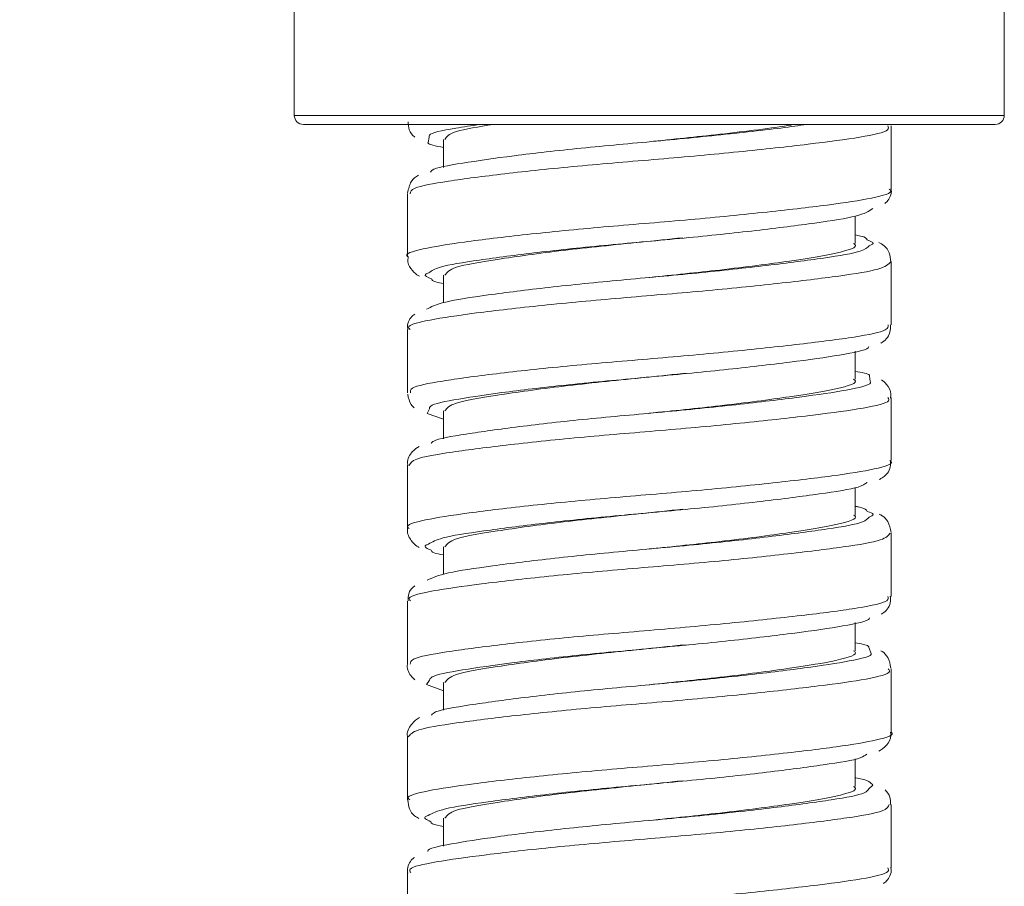
# Model space of a CAD drawing. Units: inches. Extents: x 1.64 to 10.51, y 0.23 to 8.41.
# Drawn here: x 2.93 to 3.2, y 3.26 to 3.5 of the extents above; entities that cross this region are included whole.
import ezdxf

# ---------------------------------------------------------------- set-up
doc = ezdxf.new("R2010")
doc.units = ezdxf.units.IN
doc.header["$MEASUREMENT"] = 0
doc.styles.add('SLDTEXTSTYLE3', font='TXT', dxfattribs={"width": 0.75})
doc.dimstyles.new('SLDDIMSTYLE0', dxfattribs={"dimtxt": 0.137795, "dimasz": 0.156, "dimexe": 0, "dimexo": 0.0625, "dimgap": 0.034449, "dimtad": 0, "dimtih": 1, "dimtoh": 1, "dimdec": 6, "dimlfac": 4, "dimrnd": 1e-09, "dimzin": 12, "dimdsep": 46, "dimlunit": 5, "dimtxsty": 'SLDTEXTSTYLE3', "dimsah": 1, "dimcen": 0.09, "dimadec": 0, "dimazin": 3, "dimtfac": 1, "dimtofl": 0, "dimtmove": 0, "dimatfit": 3, "dimfxl": 0, "dimfrac": 2, "dimtolj": 1, "dimtzin": 12, "dimarcsym": 0})

# ---------------------------------------------------------------- blocks, each defined once
blk = doc.blocks.new('_D_1')
at = {"color": 7, "linetype": 'Continuous', "lineweight": 0}
for p, q in [((3.05683, 5.02009), (1.76293, 5.02009)), ((1.88793, 5.02009), (1.88793, 3.91069)), ((1.88793, 2.58255), (1.88793, 3.69194)), ((2.53678, 2.58255), (1.76293, 2.58255))]:
    blk.add_line(p, q, dxfattribs=at)
for points in [[(1.88793, 5.02009), (1.86193, 4.86409), (1.91393, 4.86409)], [(1.88793, 2.58255), (1.91393, 2.73855), (1.86193, 2.73855)]]:
    blk.add_solid(points, dxfattribs=at)
at = {"color": 7, "linetype": 'Continuous', "lineweight": 0, "insert": (1.64115, 3.86957), "char_height": 0.137795, "attachment_point": 1, "style": 'SLDTEXTSTYLE3'}
blk.add_mtext('9 3/4"', dxfattribs=at)

msp = doc.modelspace()

# ---------------------------------------------------------------- linework, layer by layer
at = {"color": 7, "linetype": 'Continuous', "lineweight": 15}
for p, q in [((3.00870047, 3.50571919), (3.00870047, 3.47446919)), ((3.20495047, 3.47446919), (3.20495047, 3.50571919)), ((3.20245047, 3.47196919), (3.01120047, 3.47196919)), ((3.17370047, 3.45411212), (3.17370047, 3.47156764)), ((3.04995047, 3.46783644), (3.04995047, 3.4600741)), ((3.03995047, 3.45281199), (3.03995047, 3.43537292)), ((3.16370047, 3.43908644), (3.16370047, 3.44662684)), ((3.17370047, 3.416621), (3.17370047, 3.4340706)), ((3.04995047, 3.43033644), (3.04995047, 3.42268892)), ((3.03995047, 3.4153227), (3.03995047, 3.39786325)), ((3.16370047, 3.40158644), (3.16370047, 3.40935288)), ((3.11622055, 3.40314313), (3.11705103, 3.40314311)), ((3.17370047, 3.37911419), (3.17370047, 3.39656517)), ((3.04541358, 3.39208236), (3.04995047, 3.39054083)), ((3.04995047, 3.39283644), (3.04995047, 3.38510163)), ((3.03995047, 3.37781258), (3.03995047, 3.36037382)), ((3.16370047, 3.36408644), (3.16370047, 3.37167504)), ((3.17370047, 3.34161854), (3.17370047, 3.35907313)), ((3.04995047, 3.35533644), (3.04995047, 3.34761591)), ((3.03995047, 3.34032072), (3.03995047, 3.32286195)), ((3.16370047, 3.32658644), (3.16370047, 3.33435309)), ((3.11622055, 3.32814313), (3.11705103, 3.32814311)), ((3.17370047, 3.30411842), (3.17370047, 3.32156317)), ((3.04995047, 3.31783644), (3.04995047, 3.31013579)), ((3.04522452, 3.31725917), (3.04995047, 3.31547275)), ((3.03995047, 3.302815), (3.03995047, 3.28537321)), ((3.16370047, 3.28908644), (3.16370047, 3.29672104)), ((3.17370047, 3.26661595), (3.17370047, 3.28407381)), ((3.04995047, 3.28033644), (3.04995047, 3.27257192)), ((3.03995047, 3.26531824), (3.03995047, 3.24786191))]:
    msp.add_line(p, q, dxfattribs=at)
at = {"color": 8, "linetype": 'Continuous', "lineweight": 15}
for p, q in [((3.00870047, 3.47446919), (3.20495047, 3.47446919)), ((3.04594184, 3.46847535), (3.04567448, 3.46702512)), ((3.16790155, 3.40091876), (3.16771074, 3.40245101)), ((3.04604414, 3.39343399), (3.04541358, 3.39208236)), ((3.16817748, 3.32581935), (3.16749567, 3.32749576)), ((3.0461065, 3.31843581), (3.04522452, 3.31725917)), ((3.16751795, 3.28847634), (3.16860654, 3.28943508))]:
    msp.add_line(p, q, dxfattribs=at)
at = {"color": 7, "linetype": 'Continuous', "lineweight": 15}
for centre, start, end in [((3.01120047, 3.47446919), 180, 270), ((3.20245047, 3.47446919), 270, 0)]:
    msp.add_arc(centre, 0.0025, start, end, dxfattribs=at)
for points, knots in [([(3.04015495, 3.47271264), (3.04019713, 3.47195361), (3.04029558, 3.47018215), (3.04142585, 3.46886158), (3.04197, 3.46849359), (3.04200631, 3.46846904)], [0, 0, 0, 0, 0.41165267, 0.960740841, 1, 1, 1, 1]), ([(3.06009536, 3.47196919), (3.05772493, 3.47162618), (3.05069088, 3.47060831), (3.0458513, 3.4695388), (3.04592663, 3.46865406), (3.04594184, 3.46847535)], [0, 0, 0, 0, 0.288564822, 0.856293033, 1, 1, 1, 1]), ([(3.04638379, 3.45879498), (3.0464668, 3.4589838), (3.04686039, 3.45987908), (3.05457327, 3.46123653), (3.06870846, 3.46330641), (3.0876723, 3.4654735), (3.10881697, 3.46733251), (3.12932918, 3.46935085), (3.14392777, 3.47100454), (3.14929505, 3.47180918), (3.15036244, 3.47196919)], [0, 0, 0, 0, 0.041098601, 0.194867096, 0.347929896, 0.501505564, 0.655364144, 0.808393855, 0.961895509, 1, 1, 1, 1]), ([(3.06366205, 3.47196919), (3.05970457, 3.47132651), (3.05163913, 3.4700167), (3.05078534, 3.46857218), (3.05035047, 3.46783644)], [0, 0, 0, 0, 0.490671071, 1, 1, 1, 1]), ([(3.14692545, 3.47196919), (3.14648757, 3.47189298), (3.14170209, 3.47106005), (3.12733063, 3.46930638), (3.11330349, 3.46787192), (3.10675841, 3.46720259)], [0, 0, 0, 0, 0.050982884, 0.557187675, 1, 1, 1, 1]), ([(3.04567448, 3.46702512), (3.04566188, 3.46698524), (3.04550413, 3.4664863), (3.04781984, 3.46601503), (3.04995047, 3.46558142)], [0, 0, 0, 0, 0.079920939, 1, 1, 1, 1]), ([(3.04306124, 3.45794971), (3.0423012, 3.45750043), (3.04088116, 3.45666099), (3.0402742, 3.45416205), (3.0399921, 3.45300061)], [0, 0, 0, 0, 0.535225045, 1, 1, 1, 1]), ([(3.17190607, 3.45012612), (3.17211393, 3.45028098), (3.17292219, 3.45088314), (3.17399422, 3.45286854), (3.17363637, 3.45408754), (3.17360347, 3.45419962)], [0, 0, 0, 0, 0.239178333, 0.930046214, 1, 1, 1, 1]), ([(3.16859114, 3.44872718), (3.16748857, 3.44801855), (3.16528527, 3.44660249), (3.15342512, 3.44478926), (3.1367936, 3.44266739), (3.11661528, 3.44053034), (3.09534399, 3.43871249), (3.07534535, 3.43661541), (3.05913492, 3.43445799), (3.04838375, 3.43277589), (3.0466586, 3.43153919), (3.04590492, 3.43099891)], [0, 0, 0, 0, 0.114123667, 0.228054581, 0.341692902, 0.45577144, 0.569777221, 0.683389737, 0.797420143, 0.911497494, 1, 1, 1, 1]), ([(3.11605479, 3.44068117), (3.11222748, 3.44027554), (3.10116414, 3.439103), (3.08222944, 3.43721187), (3.06411658, 3.43465421), (3.05200017, 3.43261474), (3.05088673, 3.43107704), (3.05035047, 3.43033644)], [0, 0, 0, 0, 0.118683102, 0.343068332, 0.573449095, 0.794563249, 1, 1, 1, 1]), ([(3.16699829, 3.44008881), (3.1668441, 3.44045162), (3.1666452, 3.44091962), (3.16424084, 3.44133954), (3.16370047, 3.44143392)], [0, 0, 0, 0, 0.7752510593, 1, 1, 1, 1]), ([(3.04520056, 3.42090288), (3.04651891, 3.42158663), (3.0491484, 3.42295039), (3.06154895, 3.4248115), (3.0785627, 3.42698795), (3.09894959, 3.42903048), (3.12019202, 3.43087571), (3.13996119, 3.43303954), (3.15572393, 3.43511665), (3.16573652, 3.43674757), (3.16706428, 3.43794905), (3.16760724, 3.43844038)], [0, 0, 0, 0, 0.115413229, 0.230193279, 0.345077322, 0.460456579, 0.57532271, 0.690180798, 0.805522807, 0.920472431, 1, 1, 1, 1]), ([(3.16330046, 3.43908644), (3.16343075, 3.43900579), (3.16485964, 3.43812131), (3.15923595, 3.43639035), (3.14651443, 3.43428494), (3.12764326, 3.43181459), (3.11340295, 3.43037453), (3.10675841, 3.42970259)], [0, 0, 0, 0, 0.025335159, 0.277852518, 0.522371572, 0.777138103, 1, 1, 1, 1]), ([(3.1735654, 3.43404185), (3.17349158, 3.43491721), (3.17333356, 3.43679097), (3.17170713, 3.43855637), (3.17077533, 3.43911221), (3.17031188, 3.43938868)], [0, 0, 0, 0, 0.305883683, 0.654764656, 1, 1, 1, 1]), ([(3.04018358, 3.43537837), (3.0401292, 3.43490467), (3.03995798, 3.43341295), (3.04143266, 3.43140397), (3.04253915, 3.43040068), (3.04319569, 3.43010239), (3.04330928, 3.43005078)], [0, 0, 0, 0, 0.167872377, 0.528635336, 0.918451813, 1, 1, 1, 1]), ([(3.04663635, 3.42933249), (3.04672662, 3.42903049), (3.04686422, 3.4285701), (3.04916047, 3.4281626), (3.04995047, 3.42802241)], [0, 0, 0, 0, 0.65596049, 1, 1, 1, 1]), ([(3.04197859, 3.41956078), (3.04179866, 3.41944606), (3.0409877, 3.41892899), (3.0397561, 3.41698885), (3.04006969, 3.4155198), (3.04012474, 3.41526194)], [0, 0, 0, 0, 0.1903391162, 0.8578795166, 1, 1, 1, 1]), ([(3.17078718, 3.41156592), (3.1708498, 3.41159708), (3.17172782, 3.41203405), (3.17342908, 3.41353508), (3.17347999, 3.41589542), (3.1734951, 3.41659574)], [0, 0, 0, 0, 0.051246744, 0.71850219, 1, 1, 1, 1]), ([(3.16746781, 3.41067584), (3.16743978, 3.410537), (3.16726877, 3.40968995), (3.16008781, 3.40827263), (3.14649111, 3.40634606), (3.12781303, 3.40416709), (3.10687357, 3.40217554), (3.08591615, 3.40029031), (3.06724617, 3.39811549), (3.05351836, 3.3960803), (3.04614307, 3.39464338), (3.04606469, 3.39368518), (3.04604414, 3.39343399)], [0, 0, 0, 0, 0.023008668, 0.140373829, 0.256921327, 0.373731681, 0.49106721, 0.607705575, 0.724499071, 0.841801553, 0.958528505, 1, 1, 1, 1]), ([(3.11605479, 3.40318117), (3.11222748, 3.40277554), (3.10116414, 3.401603), (3.08222944, 3.39971187), (3.06411658, 3.39715421), (3.05200017, 3.39511474), (3.05088673, 3.39357704), (3.05035047, 3.39283644)], [0, 0, 0, 0, 0.118683102, 0.343068332, 0.573449095, 0.794563249, 1, 1, 1, 1]), ([(3.16771074, 3.40245101), (3.16772749, 3.40254165), (3.16781637, 3.40302252), (3.16554427, 3.40345196), (3.16370047, 3.40380045)], [0, 0, 0, 0, 0.188502788, 1, 1, 1, 1]), ([(3.04653823, 3.38383286), (3.04669419, 3.38406662), (3.04732054, 3.38500543), (3.0555467, 3.38639297), (3.07015165, 3.38848883), (3.08939636, 3.39064634), (3.11054147, 3.39248272), (3.13122005, 3.39453989), (3.14929858, 3.39671121), (3.1618927, 3.39856831), (3.16818364, 3.4000167), (3.16793308, 3.40081794), (3.16790155, 3.40091876)], [0, 0, 0, 0, 0.039173581, 0.157326491, 0.275027533, 0.393149879, 0.511375389, 0.629051438, 0.747119581, 0.865414087, 0.983064582, 1, 1, 1, 1]), ([(3.16330046, 3.40158644), (3.16343075, 3.40150579), (3.16485964, 3.40062131), (3.15923595, 3.39889035), (3.14651443, 3.39678494), (3.12764326, 3.39431459), (3.11340295, 3.39287453), (3.10675841, 3.39220259)], [0, 0, 0, 0, 0.025335159, 0.277852518, 0.522371572, 0.777138103, 1, 1, 1, 1]), ([(3.1734626, 3.3964033), (3.17354029, 3.39676336), (3.17384291, 3.39816591), (3.17247351, 3.40032046), (3.17146963, 3.40109694), (3.17100577, 3.40145573)], [0, 0, 0, 0, 0.156682468, 0.610333171, 1, 1, 1, 1]), ([(3.04004135, 3.39747338), (3.04027182, 3.39640499), (3.04063206, 3.39473498), (3.04153939, 3.39397483), (3.04186626, 3.39370099)], [0, 0, 0, 0, 0.639747661, 1, 1, 1, 1]), ([(3.04322388, 3.38299774), (3.04261354, 3.3826438), (3.04139834, 3.38193909), (3.03972741, 3.37936455), (3.04006033, 3.37791346), (3.04011662, 3.37766809)], [0, 0, 0, 0, 0.456061814, 0.908024054, 1, 1, 1, 1]), ([(3.17033288, 3.37388744), (3.17068416, 3.37405961), (3.17171418, 3.37456442), (3.17360358, 3.37646002), (3.17348563, 3.37850749), (3.17345228, 3.37908656)], [0, 0, 0, 0, 0.270701653, 0.79373724, 1, 1, 1, 1]), ([(3.16706299, 3.37309873), (3.16644096, 3.37266418), (3.16480593, 3.37152193), (3.15450693, 3.36995381), (3.13837763, 3.3678495), (3.11836829, 3.3656979), (3.09710536, 3.36386999), (3.07690799, 3.36179816), (3.06030308, 3.35962896), (3.04890885, 3.3578944), (3.04679557, 3.35662825), (3.04583473, 3.35605258)], [0, 0, 0, 0, 0.072720172, 0.191150206, 0.309179072, 0.427643898, 0.546148536, 0.66415195, 0.782563955, 0.90113964, 1, 1, 1, 1]), ([(3.11605479, 3.36568117), (3.11222748, 3.36527554), (3.10116414, 3.364103), (3.08222944, 3.36221187), (3.06411658, 3.35965421), (3.05200017, 3.35761474), (3.05088673, 3.35607704), (3.05035047, 3.35533644)], [0, 0, 0, 0, 0.118683102, 0.343068332, 0.573449095, 0.794563249, 1, 1, 1, 1]), ([(3.16330046, 3.36408644), (3.16343075, 3.36400579), (3.16485964, 3.36312131), (3.15923595, 3.36139035), (3.14651443, 3.35928494), (3.12764326, 3.35681459), (3.11340295, 3.35537453), (3.10675841, 3.35470259)], [0, 0, 0, 0, 0.025335159, 0.277852518, 0.522371572, 0.777138103, 1, 1, 1, 1]), ([(3.16708289, 3.36506241), (3.16684451, 3.36549058), (3.16657298, 3.36597826), (3.16401291, 3.36642165), (3.16370047, 3.36647576)], [0, 0, 0, 0, 0.877956807, 1, 1, 1, 1]), ([(3.17366589, 3.35924899), (3.17342316, 3.36034289), (3.17296167, 3.36242279), (3.17140066, 3.36379655), (3.17064377, 3.36418381), (3.17036864, 3.36432458)], [0, 0, 0, 0, 0.413890387, 0.786947451, 1, 1, 1, 1]), ([(3.04538368, 3.34607948), (3.04689997, 3.34675402), (3.04992279, 3.34809875), (3.06281587, 3.34998906), (3.08017795, 3.35217105), (3.1007351, 3.35418097), (3.12193552, 3.35605007), (3.14147749, 3.35822255), (3.1568083, 3.36027112), (3.16619372, 3.36187531), (3.16718496, 3.36303039), (3.16756642, 3.3634749)], [0, 0, 0, 0, 0.116345526, 0.231941524, 0.347744263, 0.464058666, 0.579743623, 0.695525311, 0.811805236, 0.927576768, 1, 1, 1, 1]), ([(3.04011362, 3.36052427), (3.04005648, 3.36031308), (3.03972175, 3.35907581), (3.04101948, 3.35686211), (3.04226793, 3.35560757), (3.04300472, 3.35524518), (3.04322944, 3.35513464)], [0, 0, 0, 0, 0.080046673, 0.46896644, 0.838030279, 1, 1, 1, 1]), ([(3.04655284, 3.35434285), (3.04660126, 3.3540975), (3.04669058, 3.35364487), (3.04892652, 3.35324205), (3.04995047, 3.35305758)], [0, 0, 0, 0, 0.542051726, 1, 1, 1, 1]), ([(3.04199488, 3.34449892), (3.04127665, 3.34390253), (3.04015659, 3.34297246), (3.04019968, 3.34108506), (3.04021515, 3.34040792)], [0, 0, 0, 0, 0.641232366, 1, 1, 1, 1]), ([(3.17096604, 3.33673766), (3.17110393, 3.33681044), (3.17196241, 3.3372636), (3.17359408, 3.33893305), (3.17347246, 3.34101984), (3.1734369, 3.34162996)], [0, 0, 0, 0, 0.119256412, 0.742498269, 1, 1, 1, 1]), ([(3.16768008, 3.33571516), (3.16768104, 3.33562251), (3.16768929, 3.33482363), (3.16096982, 3.33341585), (3.14788981, 3.33152641), (3.1294955, 3.32934994), (3.10867428, 3.32732414), (3.08761348, 3.32546656), (3.06866997, 3.32329841), (3.0544463, 3.32123309), (3.04650856, 3.3197612), (3.04620022, 3.31874476), (3.0461065, 3.31843581)], [0, 0, 0, 0, 0.015361656, 0.132461003, 0.248855904, 0.365413587, 0.482480196, 0.598963676, 0.715497466, 0.832527986, 0.949097544, 1, 1, 1, 1]), ([(3.16749567, 3.32749576), (3.16750447, 3.32763003), (3.16753501, 3.32809611), (3.1652951, 3.32850908), (3.16370047, 3.32880309)], [0, 0, 0, 0, 0.2880833599, 1, 1, 1, 1]), ([(3.04661668, 3.30883385), (3.04687536, 3.30912469), (3.04775928, 3.31011852), (3.05655554, 3.31155339), (3.07162969, 3.31367151), (3.09111631, 3.31581558), (3.11232685, 3.31763836), (3.1328478, 3.31972249), (3.1506357, 3.32188422), (3.16260902, 3.32371858), (3.16848232, 3.3251035), (3.16818125, 3.32581051), (3.16817748, 3.32581935)], [0, 0, 0, 0, 0.049138479, 0.167909547, 0.286321263, 0.405180414, 0.52402776, 0.642413409, 0.761220828, 0.880140941, 0.998501475, 1, 1, 1, 1]), ([(3.11605479, 3.32818117), (3.11222748, 3.32777554), (3.10116414, 3.326603), (3.08222944, 3.32471187), (3.06411658, 3.32215421), (3.05200017, 3.32011474), (3.05088673, 3.31857704), (3.05035047, 3.31783644)], [0, 0, 0, 0, 0.118683102, 0.343068332, 0.573449095, 0.794563249, 1, 1, 1, 1]), ([(3.16330046, 3.32658644), (3.16343075, 3.32650579), (3.16485964, 3.32562131), (3.15923595, 3.32389035), (3.14651443, 3.32178494), (3.12764326, 3.31931459), (3.11340295, 3.31787453), (3.10675841, 3.31720259)], [0, 0, 0, 0, 0.025335159, 0.277852518, 0.522371572, 0.777138103, 1, 1, 1, 1]), ([(3.17360222, 3.32179447), (3.17339503, 3.32283789), (3.1729876, 3.3248897), (3.17158662, 3.32616432), (3.17094087, 3.32650504), (3.17080756, 3.32657539)], [0, 0, 0, 0, 0.450888452, 0.886635806, 1, 1, 1, 1]), ([(3.04001051, 3.32308943), (3.0399911, 3.32303273), (3.03961621, 3.32193778), (3.04068269, 3.31975022), (3.04163482, 3.31888737), (3.04199613, 3.31855993)], [0, 0, 0, 0, 0.0327765991, 0.6329576669, 1, 1, 1, 1]), ([(3.04328236, 3.30813727), (3.04255828, 3.30767308), (3.04124797, 3.30683307), (3.0396364, 3.30397673), (3.03999959, 3.30278286), (3.04002589, 3.30269638)], [0, 0, 0, 0, 0.533945466, 0.966244105, 1, 1, 1, 1]), ([(3.17023201, 3.2988604), (3.17093198, 3.29923267), (3.17215617, 3.29988372), (3.17381989, 3.30245036), (3.17357341, 3.3038292), (3.17351982, 3.30412899)], [0, 0, 0, 0, 0.5109997, 0.893682385, 1, 1, 1, 1]), ([(3.16694655, 3.29805536), (3.16650992, 3.29769378), (3.16521665, 3.29662279), (3.15561368, 3.2951125), (3.13992013, 3.2930321), (3.1201171, 3.29086854), (3.09887504, 3.28902398), (3.07849595, 3.28698072), (3.06151081, 3.28480302), (3.04945884, 3.28300903), (3.04693432, 3.28171626), (3.04574411, 3.28110678)], [0, 0, 0, 0, 0.060721948, 0.179853226, 0.2984877, 0.417535055, 0.53673802, 0.655347316, 0.774338807, 0.893609788, 1, 1, 1, 1]), ([(3.11605479, 3.29068117), (3.11222748, 3.29027554), (3.10116414, 3.289103), (3.08222944, 3.28721187), (3.06411658, 3.28465421), (3.05200017, 3.28261474), (3.05088673, 3.28107704), (3.05035047, 3.28033644)], [0, 0, 0, 0, 0.118683102, 0.343068332, 0.573449095, 0.794563249, 1, 1, 1, 1]), ([(3.16860654, 3.28943508), (3.16811863, 3.29013232), (3.16761985, 3.29084507), (3.16378395, 3.29150413), (3.16370047, 3.29151848)], [0, 0, 0, 0, 0.97823729, 1, 1, 1, 1]), ([(3.04563841, 3.27116348), (3.04562958, 3.27119433), (3.04541877, 3.27193096), (3.05156664, 3.27322565), (3.06390266, 3.27517472), (3.08187975, 3.27735282), (3.10251605, 3.27932828), (3.12367511, 3.28122778), (3.14297073, 3.28340554), (3.15784707, 3.28542212), (3.16659389, 3.28699494), (3.1672773, 3.28809054), (3.16751795, 3.28847634)], [0, 0, 0, 0, 0.005109623, 0.122005843, 0.238063746, 0.35441629, 0.471294282, 0.587427932, 0.703761521, 0.820608001, 0.936830855, 1, 1, 1, 1]), ([(3.16330046, 3.28908644), (3.16343075, 3.28900579), (3.16485964, 3.28812131), (3.15923595, 3.28639035), (3.14651443, 3.28428494), (3.12764326, 3.28181459), (3.11340295, 3.28037453), (3.10675841, 3.27970259)], [0, 0, 0, 0, 0.025335159, 0.277852518, 0.522371572, 0.777138103, 1, 1, 1, 1]), ([(3.17346678, 3.28416057), (3.17347026, 3.2848473), (3.17347879, 3.28652896), (3.17254066, 3.28754083), (3.17198563, 3.28813949)], [0, 0, 0, 0, 0.408365926, 1, 1, 1, 1]), ([(3.04011573, 3.28533182), (3.0401826, 3.2844826), (3.04032942, 3.28261833), (3.04185863, 3.2809645), (3.04271868, 3.2804479), (3.04309553, 3.28022154)], [0, 0, 0, 0, 0.319748525, 0.701933875, 1, 1, 1, 1]), ([(3.04641436, 3.27936801), (3.04643304, 3.27917423), (3.04647661, 3.27872239), (3.04868766, 3.27831647), (3.04995047, 3.27808465)], [0, 0, 0, 0, 0.428868701, 1, 1, 1, 1]), ([(3.04191954, 3.26947934), (3.04171513, 3.26934411), (3.04087386, 3.26878758), (3.03970238, 3.26676349), (3.04005783, 3.26535036), (3.04011421, 3.2651262)], [0, 0, 0, 0, 0.212633722, 0.875103197, 1, 1, 1, 1]), ([(3.17151465, 3.26229836), (3.17180669, 3.26248943), (3.1727265, 3.26309122), (3.17396356, 3.26524391), (3.17359934, 3.26663233), (3.17354533, 3.26683821)], [0, 0, 0, 0, 0.283775965, 0.893793694, 1, 1, 1, 1])]:
    msp.add_open_spline(points, degree=3, knots=knots, dxfattribs=at)
at = {"color": 8, "linetype": 'Continuous', "lineweight": 15}
for points, knots in [([(3.17274673, 3.47156761), (3.17291332, 3.47119786), (3.17339818, 3.47012171), (3.16588018, 3.46844237), (3.15162092, 3.46655865), (3.13191014, 3.46438052), (3.1094354, 3.4623535), (3.08663546, 3.46049763), (3.06610103, 3.45832773), (3.05043601, 3.45626612), (3.04111324, 3.45459709), (3.04081385, 3.45335721), (3.0406866, 3.45283021)], [0, 0, 0, 0, 0.0564661, 0.164345371, 0.272406592, 0.380326007, 0.488204984, 0.596260719, 0.704206348, 0.812082322, 0.92012902, 1, 1, 1, 1]), ([(3.0402015, 3.43537418), (3.04011906, 3.43542379), (3.03887553, 3.43617206), (3.04362114, 3.43761273), (3.05464851, 3.43943652), (3.0724168, 3.44159156), (3.09387162, 3.44368954), (3.11690036, 3.44550705), (3.13869013, 3.44764363), (3.15703993, 3.44976747), (3.16904082, 3.45157438), (3.1744304, 3.45314872), (3.17327933, 3.45398224), (3.17308624, 3.45412206)], [0, 0, 0, 0, 0.007651061, 0.115405023, 0.223326615, 0.331183308, 0.438934089, 0.54684192, 0.654718863, 0.76246774, 0.870358479, 0.978253053, 1, 1, 1, 1]), ([(3.16760724, 3.43844038), (3.16810975, 3.43865461), (3.16941218, 3.43920986), (3.16791674, 3.43975438), (3.16699829, 3.44008881)], [0, 0, 0, 0, 0.385830716, 1, 1, 1, 1]), ([(3.17363562, 3.43407048), (3.17294459, 3.43336988), (3.17154961, 3.43195559), (3.16008655, 3.43013724), (3.14306988, 3.42806361), (3.12179772, 3.42589843), (3.09882298, 3.42405376), (3.07680574, 3.42201068), (3.05806603, 3.4198362), (3.04540795, 3.41796629), (3.0394854, 3.41642956), (3.04050855, 3.41551902), (3.04073946, 3.41531352)], [0, 0, 0, 0, 0.105865158, 0.213710168, 0.32161663, 0.429354407, 0.537174316, 0.64509123, 0.752826971, 0.860619092, 0.968543638, 1, 1, 1, 1]), ([(3.04590492, 3.43099891), (3.04552735, 3.43084918), (3.04415617, 3.4303054), (3.04559425, 3.42974128), (3.04663635, 3.42933249)], [0, 0, 0, 0, 0.2753587697, 1, 1, 1, 1]), ([(3.04083286, 3.39781169), (3.04074851, 3.39826741), (3.04053232, 3.39943532), (3.04880886, 3.40106097), (3.06366812, 3.40309132), (3.08372161, 3.4052678), (3.10635014, 3.40715268), (3.12902497, 3.40914381), (3.14923061, 3.4113246), (3.16434262, 3.4132459), (3.17290876, 3.41497579), (3.17285798, 3.41615162), (3.1728379, 3.41661665)], [0, 0, 0, 0, 0.068834802, 0.176409606, 0.284096824, 0.391597208, 0.499143174, 0.606836749, 0.714326338, 0.821841118, 0.929538152, 1, 1, 1, 1]), ([(3.17276435, 3.39653849), (3.17297154, 3.39623847), (3.17366458, 3.39523497), (3.16676871, 3.39358981), (3.1530748, 3.39173473), (3.13369334, 3.38956303), (3.11136874, 3.38750559), (3.08848615, 3.38567009), (3.06767389, 3.3835104), (3.05150752, 3.38142253), (3.04140589, 3.37970035), (3.04075326, 3.37838832), (3.04045468, 3.37778806)], [0, 0, 0, 0, 0.045970094, 0.153763176, 0.261733247, 0.369590977, 0.477381167, 0.585342462, 0.693224107, 0.801010844, 0.908959879, 1, 1, 1, 1]), ([(3.04041756, 3.36039944), (3.04027251, 3.36049949), (3.03911122, 3.36130053), (3.04427266, 3.36276479), (3.05593328, 3.36460786), (3.07409089, 3.36677431), (3.0957735, 3.36884716), (3.11880627, 3.37067443), (3.14037637, 3.37282654), (3.1583474, 3.37492926), (3.16970855, 3.37673649), (3.1746605, 3.37826552), (3.17344492, 3.37903293), (3.173323, 3.3791099)], [0, 0, 0, 0, 0.0154107176, 0.1233840388, 0.231531868, 0.3395838393, 0.4475537371, 0.5556909748, 0.6637656137, 0.7717323907, 0.8798555946, 0.9879503381, 1, 1, 1, 1]), ([(3.16756642, 3.3634749), (3.1681505, 3.36373746), (3.16934783, 3.36427569), (3.16785004, 3.36479594), (3.16708289, 3.36506241)], [0, 0, 0, 0, 0.4878115402, 1, 1, 1, 1]), ([(3.17339176, 3.35909735), (3.1729291, 3.35844687), (3.17195824, 3.3570819), (3.16125205, 3.35529154), (3.14469775, 3.35324654), (3.12367801, 3.35107266), (3.10075303, 3.34920416), (3.07855397, 3.34719343), (3.05945592, 3.34501434), (3.04621462, 3.3431117), (3.03975939, 3.34155852), (3.04060917, 3.340593), (3.04083627, 3.34033496)], [0, 0, 0, 0, 0.098148578, 0.205955193, 0.313856238, 0.421577076, 0.529356092, 0.637264972, 0.744979028, 0.852727972, 0.960641816, 1, 1, 1, 1]), ([(3.04583473, 3.35605258), (3.04554151, 3.35594354), (3.04405573, 3.35539102), (3.04544098, 3.35480955), (3.04655284, 3.35434285)], [0, 0, 0, 0, 0.197354218, 1, 1, 1, 1]), ([(3.04077011, 3.32288604), (3.04081479, 3.32337547), (3.04092445, 3.32457669), (3.04982376, 3.3262131), (3.06518939, 3.32827426), (3.08555217, 3.33044388), (3.10829334, 3.33230112), (3.1308487, 3.33432656), (3.15074502, 3.33650451), (3.16532702, 3.33838985), (3.17322555, 3.34010145), (3.1728886, 3.34121452), (3.17276597, 3.34161963)], [0, 0, 0, 0, 0.0742538, 0.182242922, 0.290311849, 0.398205526, 0.506168103, 0.614246054, 0.722135439, 0.830068895, 0.93815302, 1, 1, 1, 1]), ([(3.17281027, 3.32159083), (3.17305615, 3.32133284), (3.1739697, 3.32037427), (3.16762123, 3.31874063), (3.15448615, 3.31690772), (3.1354542, 3.31474578), (3.11329608, 3.31266129), (3.09035154, 3.31083933), (3.06927485, 3.30869335), (3.05263244, 3.30658226), (3.04177235, 3.30481613), (3.04072198, 3.30345141), (3.04021747, 3.30279591)], [0, 0, 0, 0, 0.0395985329, 0.1471261769, 0.2548250053, 0.3624420018, 0.4699661822, 0.5776530278, 0.6852915475, 0.7928130937, 0.900484572, 1, 1, 1, 1]), ([(3.04065025, 3.2853665), (3.04043707, 3.28553664), (3.03934243, 3.28641026), (3.04496544, 3.28791371), (3.05726324, 3.28978234), (3.07579233, 3.29195693), (3.09768656, 3.29400126), (3.12070361, 3.29584513), (3.14203668, 3.29800932), (3.15961466, 3.30008767), (3.17032439, 3.30190171), (3.17488606, 3.30339145), (3.1736176, 3.3041019), (3.17357607, 3.30412516)], [0, 0, 0, 0, 0.026054621, 0.133783405, 0.241691158, 0.349473397, 0.45720016, 0.565100609, 0.672907774, 0.78063109, 0.888520721, 0.996350321, 1, 1, 1, 1]), ([(3.17314525, 3.28408872), (3.17288324, 3.28350132), (3.17230274, 3.28219987), (3.16236981, 3.2804424), (3.14630057, 3.27842937), (3.12554885, 3.27625029), (3.10269445, 3.27435101), (3.08033016, 3.27237614), (3.06089122, 3.27019571), (3.04706428, 3.26825394), (3.04000605, 3.26666728), (3.04068612, 3.26562395), (3.04090333, 3.26529072)], [0, 0, 0, 0, 0.088511359, 0.196107315, 0.303830378, 0.411360152, 0.518926256, 0.626654484, 0.734175464, 0.841714796, 0.949445263, 1, 1, 1, 1]), ([(3.04574411, 3.28110678), (3.04554738, 3.28103812), (3.04395393, 3.28048203), (3.04526508, 3.27988837), (3.04641436, 3.27936801)], [0, 0, 0, 0, 0.123456385, 1, 1, 1, 1]), ([(3.0405687, 3.24783413), (3.04076237, 3.24840007), (3.04119935, 3.24967701), (3.0508662, 3.25136953), (3.06674638, 3.25345717), (3.08739569, 3.25561673), (3.11023126, 3.25745315), (3.13264841, 3.25950945), (3.1522194, 3.26168111), (3.16626132, 3.26353726), (3.17354325, 3.26523392), (3.17294442, 3.26629274), (3.17274432, 3.26664655)], [0, 0, 0, 0, 0.085616555, 0.193179919, 0.300789867, 0.408236787, 0.515776293, 0.623397819, 0.730843935, 0.838356814, 0.945987125, 1, 1, 1, 1])]:
    msp.add_open_spline(points, degree=3, knots=knots, dxfattribs=at)

# ---------------------------------------------------------------- dimensions: what is measured, and where the dimension line sits
at = {"color": 7, "linetype": 'Continuous', "lineweight": 0}
dim = msp.add_linear_dim(base=(1.88793426, 2.58254531), p1=(3.10682547, 5.02009222), p2=(2.58677967, 2.58254531), angle=90, dimstyle='SLDDIMSTYLE0', dxfattribs=at)
dim.commit()
dim.dimension.update_dxf_attribs({"geometry": '_D_1', "text_midpoint": (1.88793426, 3.80131877), "dimtype": 160})

doc.saveas('drawing.dxf')
